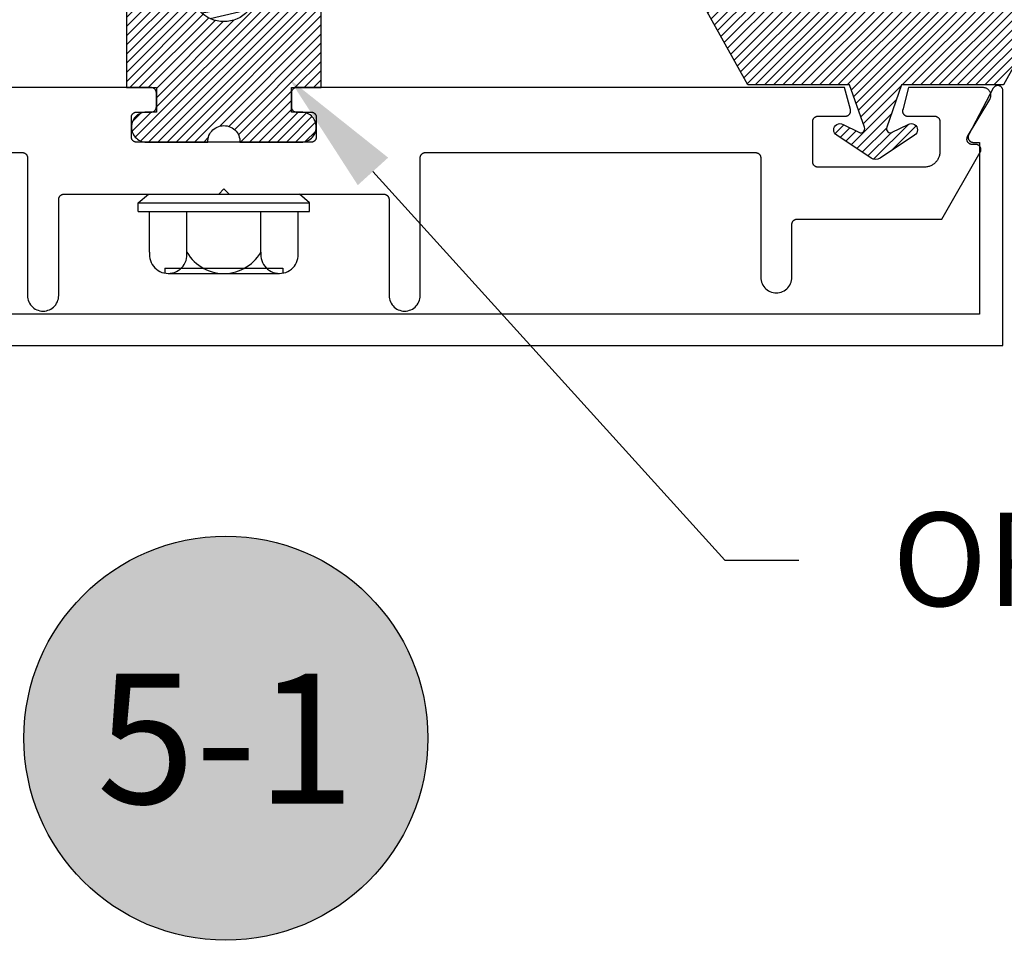
# Model space of a CAD drawing. Units: inches. Extents: x 0 to 70, y 0 to 86.
# Drawn here: x 22.4 to 24.3, y 46.1 to 47.9 of the extents above; entities that cross this region are included whole.
import ezdxf
from ezdxf import colors
from ezdxf.entities.mleader import LeaderData, LeaderLine
from ezdxf.enums import TextEntityAlignment as Align
from ezdxf.math import Vec2, Vec3

# ---------------------------------------------------------------- set-up
doc = ezdxf.new("R2010")
doc.units = ezdxf.units.IN
doc.header["$MEASUREMENT"] = 0
for name, color, linetype in [('Arcadia-Profile', 5, 'Continuous'), ('Arcadia-Shade', 8, 'Continuous'), ('Arcadia-Text', 3, 'Continuous')]:
    doc.layers.add(name, color=color, linetype=linetype)
doc.styles.get("Standard").update_dxf_attribs({"font": 'ARIALN.TTF'})
pattern_1 = [(45, (-30.979591, 80.587372), (-0.0088388348, 0.0088388348), [])]

# ---------------------------------------------------------------- blocks, each defined once
blk = doc.blocks.new('OPG1986IP')
at = {"layer": 'Arcadia-Shade', "lineweight": -3}
h = blk.add_hatch(dxfattribs=at)
h.set_pattern_fill('ANSI31', color=256, scale=0.1, style=0)
h.set_pattern_definition(pattern_1)
h.paths.add_polyline_path([(-0.4324, -0.014), (-0.4274, -0.0098), (-0.4219, -0.0063), (-0.4161, -0.0033), (-0.4101, -0.0009), (-0.4039, 0.0008), (-0.4039, 0.0008), (-0.3974, 0.0019), (-0.3909, 0.0023), (-0.3909, 0.1273), (-0.5799, 0.1273), (-0.5799, 0.0698), (-0.6269, 0.0698), (-0.6269, 0.0888), (-0.627, 0.0918), (-0.6275, 0.0948), (-0.6283, 0.0977), (-0.6294, 0.1006), (-0.6308, 0.1033), (-0.6324, 0.1058), (-0.6343, 0.1082), (-0.6365, 0.1103), (-0.6388, 0.1122), (-0.6414, 0.1139), (-0.6441, 0.1153), (-0.6469, 0.1163), (-0.6498, 0.1171), (-0.6528, 0.1176), (-0.6559, 0.1178), (-0.6589, 0.1176), (-0.6619, 0.1171), (-0.6648, 0.1163), (-0.6677, 0.1153), (-0.6704, 0.1139), (-0.6729, 0.1122), (-0.6753, 0.1103), (-0.6774, 0.1082), (-0.6793, 0.1058), (-0.681, 0.1033), (-0.6824, 0.1006), (-0.6835, 0.0977), (-0.6842, 0.0948), (-0.6847, 0.0918), (-0.6849, 0.0888), (-0.6849, -0.0292), (-0.6816, -0.0293), (-0.6783, -0.0297), (-0.6751, -0.0305), (-0.6719, -0.0316), (-0.669, -0.033), (-0.6661, -0.0348), (-0.6635, -0.0368), (-0.6612, -0.0391), (-0.659, -0.0417), (-0.6572, -0.0444), (-0.6557, -0.0474), (-0.6545, -0.0505), (-0.6536, -0.0537), (-0.6531, -0.0569), (-0.6529, -0.0602), (-0.6531, -0.0635), (-0.6536, -0.0668), (-0.6545, -0.07), (-0.6557, -0.0731), (-0.6572, -0.076), (-0.659, -0.0788), (-0.6612, -0.0813), (-0.6635, -0.0836), (-0.6661, -0.0857), (-0.669, -0.0874), (-0.6719, -0.0889), (-0.6751, -0.09), (-0.6783, -0.0907), (-0.6816, -0.0912), (-0.6849, -0.0912), (-0.6849, -0.2092), (-0.6847, -0.2123), (-0.6842, -0.2153), (-0.6835, -0.2182), (-0.6824, -0.221), (-0.681, -0.2237), (-0.6793, -0.2263), (-0.6774, -0.2286), (-0.6753, -0.2308), (-0.6729, -0.2327), (-0.6704, -0.2343), (-0.6677, -0.2357), (-0.6648, -0.2368), (-0.6619, -0.2376), (-0.6589, -0.2381), (-0.6559, -0.2382), (-0.6528, -0.2381), (-0.6498, -0.2376), (-0.6469, -0.2368), (-0.6441, -0.2357), (-0.6414, -0.2343), (-0.6388, -0.2327), (-0.6365, -0.2308), (-0.6343, -0.2286), (-0.6324, -0.2263), (-0.6308, -0.2237), (-0.6294, -0.221), (-0.6283, -0.2182), (-0.6275, -0.2153), (-0.627, -0.2123), (-0.6269, -0.2092), (-0.6269, -0.1902), (-0.5799, -0.1902), (-0.5799, -0.2469), (-0.579, -0.2477), (-0.3909, -0.2477), (-0.3909, -0.123), (-0.3912, -0.1227), (-0.3974, -0.1223), (-0.4038, -0.1213), (-0.4101, -0.1195), (-0.4161, -0.1172), (-0.4219, -0.1142), (-0.4284, -0.1099), (-0.4283, -0.1098), (-0.4324, -0.1065), (-0.437, -0.1019), (-0.4411, -0.0968), (-0.4446, -0.0913), (-0.4472, -0.0862), (-0.4472, -0.0863), (-0.4498, -0.0794), (-0.4515, -0.0732), (-0.4525, -0.0667), (-0.4529, -0.0602), (-0.4525, -0.0537), (-0.4515, -0.0473), (-0.4498, -0.041), (-0.4475, -0.0349), (-0.4446, -0.0291), (-0.4411, -0.0237), (-0.437, -0.0186)])
h = blk.add_hatch(dxfattribs=at)
h.set_pattern_fill('ANSI31', color=256, scale=0.1, style=0)
h.set_pattern_definition(pattern_1)
h.paths.add_polyline_path([(-0.4324, -0.014), (-0.4274, -0.0098), (-0.4219, -0.0063), (-0.4161, -0.0033), (-0.4101, -0.0009), (-0.4039, 0.0008), (-0.4039, 0.0008), (-0.3974, 0.0019), (-0.3909, 0.0023), (-0.3909, 0.1273), (-0.5799, 0.1273), (-0.5799, 0.0698), (-0.6269, 0.0698), (-0.6269, 0.0888), (-0.627, 0.0918), (-0.6275, 0.0948), (-0.6283, 0.0977), (-0.6294, 0.1006), (-0.6308, 0.1033), (-0.6324, 0.1058), (-0.6343, 0.1082), (-0.6365, 0.1103), (-0.6388, 0.1122), (-0.6414, 0.1139), (-0.6441, 0.1153), (-0.6469, 0.1163), (-0.6498, 0.1171), (-0.6528, 0.1176), (-0.6559, 0.1178), (-0.6589, 0.1176), (-0.6619, 0.1171), (-0.6648, 0.1163), (-0.6677, 0.1153), (-0.6704, 0.1139), (-0.6729, 0.1122), (-0.6753, 0.1103), (-0.6774, 0.1082), (-0.6793, 0.1058), (-0.681, 0.1033), (-0.6824, 0.1006), (-0.6835, 0.0977), (-0.6842, 0.0948), (-0.6847, 0.0918), (-0.6849, 0.0888), (-0.6849, -0.0292), (-0.6816, -0.0293), (-0.6783, -0.0297), (-0.6751, -0.0305), (-0.6719, -0.0316), (-0.669, -0.033), (-0.6661, -0.0348), (-0.6635, -0.0368), (-0.6612, -0.0391), (-0.659, -0.0417), (-0.6572, -0.0444), (-0.6557, -0.0474), (-0.6545, -0.0505), (-0.6536, -0.0537), (-0.6531, -0.0569), (-0.6529, -0.0602), (-0.6531, -0.0635), (-0.6536, -0.0668), (-0.6545, -0.07), (-0.6557, -0.0731), (-0.6572, -0.076), (-0.659, -0.0788), (-0.6612, -0.0813), (-0.6635, -0.0836), (-0.6661, -0.0857), (-0.669, -0.0874), (-0.6719, -0.0889), (-0.6751, -0.09), (-0.6783, -0.0907), (-0.6816, -0.0912), (-0.6849, -0.0912), (-0.6849, -0.2092), (-0.6847, -0.2123), (-0.6842, -0.2153), (-0.6835, -0.2182), (-0.6824, -0.221), (-0.681, -0.2237), (-0.6793, -0.2263), (-0.6774, -0.2286), (-0.6753, -0.2308), (-0.6729, -0.2327), (-0.6704, -0.2343), (-0.6677, -0.2357), (-0.6648, -0.2368), (-0.6619, -0.2376), (-0.6589, -0.2381), (-0.6559, -0.2382), (-0.6528, -0.2381), (-0.6498, -0.2376), (-0.6469, -0.2368), (-0.6441, -0.2357), (-0.6414, -0.2343), (-0.6388, -0.2327), (-0.6365, -0.2308), (-0.6343, -0.2286), (-0.6324, -0.2263), (-0.6308, -0.2237), (-0.6294, -0.221), (-0.6283, -0.2182), (-0.6275, -0.2153), (-0.627, -0.2123), (-0.6269, -0.2092), (-0.6269, -0.1902), (-0.5799, -0.1902), (-0.5799, -0.2469), (-0.579, -0.2477), (-0.3909, -0.2477), (-0.3909, -0.123), (-0.3912, -0.1227), (-0.3974, -0.1223), (-0.4038, -0.1213), (-0.4101, -0.1195), (-0.4161, -0.1172), (-0.4219, -0.1142), (-0.4284, -0.1099), (-0.4283, -0.1098), (-0.4324, -0.1065), (-0.437, -0.1019), (-0.4411, -0.0968), (-0.4446, -0.0913), (-0.4472, -0.0862), (-0.4472, -0.0863), (-0.4498, -0.0794), (-0.4515, -0.0732), (-0.4525, -0.0667), (-0.4529, -0.0602), (-0.4525, -0.0537), (-0.4515, -0.0473), (-0.4498, -0.041), (-0.4475, -0.0349), (-0.4446, -0.0291), (-0.4411, -0.0237), (-0.437, -0.0186)])
at = {"layer": 'Arcadia-Profile'}
blk.add_lwpolyline([(-0.6269, -0.1902), (-0.6269, -0.2092), (-0.627, -0.2123), (-0.6275, -0.2153), (-0.6283, -0.2182), (-0.6294, -0.221), (-0.6308, -0.2237), (-0.6324, -0.2263), (-0.6343, -0.2286), (-0.6365, -0.2308), (-0.6388, -0.2327), (-0.6414, -0.2343), (-0.6441, -0.2357), (-0.6469, -0.2368), (-0.6498, -0.2376), (-0.6528, -0.2381), (-0.6559, -0.2382), (-0.6589, -0.2381), (-0.6619, -0.2376), (-0.6648, -0.2368), (-0.6677, -0.2357), (-0.6704, -0.2343), (-0.6729, -0.2327), (-0.6753, -0.2308), (-0.6774, -0.2286), (-0.6793, -0.2263), (-0.681, -0.2237), (-0.6824, -0.221), (-0.6835, -0.2182), (-0.6842, -0.2153), (-0.6847, -0.2123), (-0.6849, -0.2092), (-0.6849, -0.0912), (-0.6816, -0.0912), (-0.6783, -0.0907), (-0.6751, -0.09), (-0.6719, -0.0889), (-0.669, -0.0874), (-0.6661, -0.0857), (-0.6635, -0.0836), (-0.6612, -0.0813), (-0.659, -0.0788), (-0.6572, -0.076), (-0.6557, -0.0731), (-0.6545, -0.07), (-0.6536, -0.0668), (-0.6531, -0.0635), (-0.6529, -0.0602), (-0.6531, -0.0569), (-0.6536, -0.0537), (-0.6545, -0.0505), (-0.6557, -0.0474), (-0.6572, -0.0444), (-0.659, -0.0417), (-0.6612, -0.0391), (-0.6635, -0.0368), (-0.6661, -0.0348), (-0.669, -0.033), (-0.6719, -0.0316), (-0.6751, -0.0305), (-0.6783, -0.0297), (-0.6816, -0.0293), (-0.6849, -0.0292), (-0.6849, 0.0888), (-0.6847, 0.0918), (-0.6842, 0.0948), (-0.6835, 0.0977), (-0.6824, 0.1006), (-0.681, 0.1033), (-0.6793, 0.1058), (-0.6774, 0.1082), (-0.6753, 0.1103), (-0.6729, 0.1122), (-0.6704, 0.1139), (-0.6677, 0.1153), (-0.6648, 0.1163), (-0.6619, 0.1171), (-0.6589, 0.1176), (-0.6559, 0.1178), (-0.6528, 0.1176), (-0.6498, 0.1171), (-0.6469, 0.1163), (-0.6441, 0.1153), (-0.6414, 0.1139), (-0.6388, 0.1122), (-0.6365, 0.1103), (-0.6343, 0.1082), (-0.6324, 0.1058), (-0.6308, 0.1033), (-0.6294, 0.1006), (-0.6283, 0.0977), (-0.6275, 0.0948), (-0.627, 0.0918), (-0.6269, 0.0888), (-0.6269, 0.0698), (-0.5799, 0.0698), (-0.5799, 0.1273), (-0.3909, 0.1273), (-0.3909, 0.0023), (-0.3974, 0.0019), (-0.4038, 0.0008), (-0.4101, -0.0009), (-0.4161, -0.0033), (-0.4219, -0.0063), (-0.4274, -0.0098), (-0.4324, -0.014), (-0.437, -0.0186), (-0.4411, -0.0237), (-0.4446, -0.0291), (-0.4475, -0.0349), (-0.4498, -0.041), (-0.4515, -0.0473), (-0.4525, -0.0537), (-0.4529, -0.0602), (-0.4525, -0.0667), (-0.4515, -0.0732), (-0.4498, -0.0794), (-0.4475, -0.0855), (-0.4446, -0.0913), (-0.4411, -0.0968), (-0.437, -0.1019), (-0.4324, -0.1065), (-0.4274, -0.1106), (-0.4219, -0.1142), (-0.4161, -0.1172), (-0.4101, -0.1195), (-0.4038, -0.1213), (-0.3974, -0.1223), (-0.3909, -0.1227), (-0.3909, -0.2477), (-0.5799, -0.2477), (-0.5799, -0.1902)], close=True, dxfattribs=at)
blk.add_lwpolyline([(-0.6269, -0.1902), (-0.6269, -0.2092), (-0.627, -0.2123), (-0.6275, -0.2153), (-0.6283, -0.2182), (-0.6294, -0.221), (-0.6308, -0.2237), (-0.6324, -0.2263), (-0.6343, -0.2286), (-0.6365, -0.2308), (-0.6388, -0.2327), (-0.6414, -0.2343), (-0.6441, -0.2357), (-0.6469, -0.2368), (-0.6498, -0.2376), (-0.6528, -0.2381), (-0.6559, -0.2382), (-0.6589, -0.2381), (-0.6619, -0.2376), (-0.6648, -0.2368), (-0.6677, -0.2357), (-0.6704, -0.2343), (-0.6729, -0.2327), (-0.6753, -0.2308), (-0.6774, -0.2286), (-0.6793, -0.2263), (-0.681, -0.2237), (-0.6824, -0.221), (-0.6835, -0.2182), (-0.6842, -0.2153), (-0.6847, -0.2123), (-0.6849, -0.2092), (-0.6849, -0.0912), (-0.6816, -0.0912), (-0.6783, -0.0907), (-0.6751, -0.09), (-0.6719, -0.0889), (-0.669, -0.0874), (-0.6661, -0.0857), (-0.6635, -0.0836), (-0.6612, -0.0813), (-0.659, -0.0788), (-0.6572, -0.076), (-0.6557, -0.0731), (-0.6545, -0.07), (-0.6536, -0.0668), (-0.6531, -0.0635), (-0.6529, -0.0602), (-0.6531, -0.0569), (-0.6536, -0.0537), (-0.6545, -0.0505), (-0.6557, -0.0474), (-0.6572, -0.0444), (-0.659, -0.0417), (-0.6612, -0.0391), (-0.6635, -0.0368), (-0.6661, -0.0348), (-0.669, -0.033), (-0.6719, -0.0316), (-0.6751, -0.0305), (-0.6783, -0.0297), (-0.6816, -0.0293), (-0.6849, -0.0292), (-0.6849, 0.0888), (-0.6847, 0.0918), (-0.6842, 0.0948), (-0.6835, 0.0977), (-0.6824, 0.1006), (-0.681, 0.1033), (-0.6793, 0.1058), (-0.6774, 0.1082), (-0.6753, 0.1103), (-0.6729, 0.1122), (-0.6704, 0.1139), (-0.6677, 0.1153), (-0.6648, 0.1163), (-0.6619, 0.1171), (-0.6589, 0.1176), (-0.6559, 0.1178), (-0.6528, 0.1176), (-0.6498, 0.1171), (-0.6469, 0.1163), (-0.6441, 0.1153), (-0.6414, 0.1139), (-0.6388, 0.1122), (-0.6365, 0.1103), (-0.6343, 0.1082), (-0.6324, 0.1058), (-0.6308, 0.1033), (-0.6294, 0.1006), (-0.6283, 0.0977), (-0.6275, 0.0948), (-0.627, 0.0918), (-0.6269, 0.0888), (-0.6269, 0.0698), (-0.5799, 0.0698), (-0.5799, 0.1273), (-0.3909, 0.1273), (-0.3909, 0.0023), (-0.3974, 0.0019), (-0.4038, 0.0008), (-0.4101, -0.0009), (-0.4161, -0.0033), (-0.4219, -0.0063), (-0.4274, -0.0098), (-0.4324, -0.014), (-0.437, -0.0186), (-0.4411, -0.0237), (-0.4446, -0.0291), (-0.4475, -0.0349), (-0.4498, -0.041), (-0.4515, -0.0473), (-0.4525, -0.0537), (-0.4529, -0.0602), (-0.4525, -0.0667), (-0.4515, -0.0732), (-0.4498, -0.0794), (-0.4475, -0.0855), (-0.4446, -0.0913), (-0.4411, -0.0968), (-0.437, -0.1019), (-0.4324, -0.1065), (-0.4274, -0.1106), (-0.4219, -0.1142), (-0.4161, -0.1172), (-0.4101, -0.1195), (-0.4038, -0.1213), (-0.3974, -0.1223), (-0.3909, -0.1227), (-0.3909, -0.2477), (-0.5799, -0.2477), (-0.5799, -0.1902)], close=True, dxfattribs=at)
at = {"layer": 'Arcadia-Profile', "extrusion": (0, -1.22461e-16, -1)}
for points in [[(0.818, -0.2252), (0.818, 0.1048)], [(0.818, 0.1048), (0.8015, 0.1048)], [(0.818, -0.2252), (0.818, 0.1048)], [(0.818, 0.1048), (0.8015, 0.1048)], [(0.8015, -0.2252), (0.8015, 0.1048)], [(0.8015, 0.1048), (0.785, 0.0851)], [(0.8015, -0.2252), (0.8015, 0.1048)], [(0.8015, 0.1048), (0.785, 0.0851)], [(0.8964, 0.0112), (0.9005, 0.0109), (0.9046, 0.011), (0.9086, 0.0116), (0.9126, 0.0127), (0.9164, 0.0142), (0.9201, 0.0161), (0.9235, 0.0184), (0.9266, 0.0211), (0.9293, 0.0241), (0.9317, 0.0275), (0.9338, 0.0311), (0.9354, 0.0348), (0.9365, 0.0388), (0.9372, 0.0428), (0.9375, 0.0469), (0.9372, 0.051), (0.9365, 0.0551), (0.9354, 0.059), (0.9338, 0.0628), (0.9317, 0.0664), (0.9293, 0.0697), (0.9266, 0.0728), (0.9235, 0.0755), (0.9201, 0.0778), (0.9164, 0.0797), (0.9126, 0.0812), (0.9086, 0.0823), (0.9046, 0.0829), (0.9005, 0.083), (0.8964, 0.0827)], [(0.8964, 0.0112), (0.9005, 0.0109), (0.9046, 0.011), (0.9086, 0.0116), (0.9126, 0.0127), (0.9164, 0.0142), (0.9201, 0.0161), (0.9235, 0.0184), (0.9266, 0.0211), (0.9293, 0.0241), (0.9317, 0.0275), (0.9338, 0.0311), (0.9354, 0.0348), (0.9365, 0.0388), (0.9372, 0.0428), (0.9375, 0.0469), (0.9372, 0.051), (0.9365, 0.0551), (0.9354, 0.059), (0.9338, 0.0628), (0.9317, 0.0664), (0.9293, 0.0697), (0.9266, 0.0728), (0.9235, 0.0755), (0.9201, 0.0778), (0.9164, 0.0797), (0.9126, 0.0812), (0.9086, 0.0823), (0.9046, 0.0829), (0.9005, 0.083), (0.8964, 0.0827)], [(0.8964, 0.0827), (0.818, 0.0827)], [(0.8964, 0.0827), (0.818, 0.0827)], [(0.785, -0.2056), (0.785, 0.0851)], [(0.785, -0.2056), (0.785, 0.0851)], [(0.9276, 0.0536), (0.9375, 0.0536)], [(0.9276, 0.0536), (0.9375, 0.0536)], [(0.9375, -0.1674), (0.9375, 0.0469)], [(0.9375, -0.1674), (0.9375, 0.0469)], [(0.9276, -0.1741), (0.9276, 0.0536)], [(0.9276, -0.1741), (0.9276, 0.0536)], [(0.361, 0.0209), (0.3883, -0.1414)], [(0.361, 0.0209), (0.3883, -0.1414)], [(0.361, 0.0209), (0.3731, 0)], [(0.361, 0.0209), (0.3731, 0)], [(0.361, 0.0209), (0.3489, 0)], [(0.361, 0.0209), (0.3489, 0)], [(0.3065, 0.0209), (0.3337, -0.1414)], [(0.3065, 0.0209), (0.3337, -0.1414)], [(0.3065, 0.0209), (0.3186, 0)], [(0.3065, 0.0209), (0.3186, 0)], [(0.3065, 0.0209), (0.2944, 0)], [(0.3065, 0.0209), (0.2944, 0)], [(0.2519, 0.0209), (0.2792, -0.1414)], [(0.2519, 0.0209), (0.2792, -0.1414)], [(0.2519, 0.0209), (0.264, 0)], [(0.2519, 0.0209), (0.264, 0)], [(0.2519, 0.0209), (0.2398, 0)], [(0.2519, 0.0209), (0.2398, 0)], [(0.1973, 0.0209), (0.2246, -0.1414)], [(0.1973, 0.0209), (0.2246, -0.1414)], [(0.1973, 0.0209), (0.2094, 0)], [(0.1973, 0.0209), (0.2094, 0)], [(0.1973, 0.0209), (0.1853, 0)], [(0.1973, 0.0209), (0.1853, 0)], [(0.1428, 0.0209), (0.1701, -0.1414)], [(0.1428, 0.0209), (0.1701, -0.1414)], [(0.1428, 0.0209), (0.1549, 0)], [(0.1428, 0.0209), (0.1549, 0)], [(0.1428, 0.0209), (0.1307, 0)], [(0.1428, 0.0209), (0.1307, 0)], [(0.0882, 0.0209), (0.1155, -0.1414)], [(0.0882, 0.0209), (0.1155, -0.1414)], [(0.0882, 0.0209), (0.1003, 0)], [(0.0882, 0.0209), (0.1003, 0)], [(0.0882, 0.0209), (0.0761, 0)], [(0.0882, 0.0209), (0.0761, 0)], [(0.8964, -0.1317), (0.9012, -0.1286), (0.9059, -0.1252), (0.9103, -0.1215), (0.9144, -0.1175), (0.9182, -0.1132), (0.9218, -0.1087), (0.925, -0.1039), (0.9278, -0.0989), (0.9304, -0.0937), (0.9325, -0.0884), (0.9343, -0.0829), (0.9357, -0.0774), (0.9367, -0.0717), (0.9373, -0.066), (0.9375, -0.0602), (0.9373, -0.0545), (0.9367, -0.0488), (0.9357, -0.0431), (0.9343, -0.0375), (0.9325, -0.032), (0.9304, -0.0267), (0.9278, -0.0215), (0.925, -0.0166), (0.9218, -0.0118), (0.9182, -0.0072), (0.9144, -0.003), (0.9103, 0.001), (0.9059, 0.0048), (0.9012, 0.0082), (0.8964, 0.0112)], [(0.8964, -0.1317), (0.9012, -0.1286), (0.9059, -0.1252), (0.9103, -0.1215), (0.9144, -0.1175), (0.9182, -0.1132), (0.9218, -0.1087), (0.925, -0.1039), (0.9278, -0.0989), (0.9304, -0.0937), (0.9325, -0.0884), (0.9343, -0.0829), (0.9357, -0.0774), (0.9367, -0.0717), (0.9373, -0.066), (0.9375, -0.0602), (0.9373, -0.0545), (0.9367, -0.0488), (0.9357, -0.0431), (0.9343, -0.0375), (0.9325, -0.032), (0.9304, -0.0267), (0.9278, -0.0215), (0.925, -0.0166), (0.9218, -0.0118), (0.9182, -0.0072), (0.9144, -0.003), (0.9103, 0.001), (0.9059, 0.0048), (0.9012, 0.0082), (0.8964, 0.0112)], [(0.8964, 0.0112), (0.818, 0.0112)], [(0.8964, 0.0112), (0.818, 0.0112)], [(0.4035, 0), (0.4284, -0.1099)], [(0.4035, 0), (0.4284, -0.1099)], [(0.4039, 0.0008), (0.4035, 0)], [(0.4039, 0.0008), (0.4035, 0)], [(0.4035, 0), (0.3731, 0)], [(0.4035, 0), (0.3731, 0)], [(0.3731, 0), (0.4004, -0.1205)], [(0.3731, 0), (0.4004, -0.1205)], [(0.3489, 0), (0.3762, -0.1205)], [(0.3489, 0), (0.3762, -0.1205)], [(0.3489, 0), (0.3186, 0)], [(0.3489, 0), (0.3186, 0)], [(0.3186, 0), (0.3458, -0.1205)], [(0.3186, 0), (0.3458, -0.1205)], [(0.2944, 0), (0.3216, -0.1205)], [(0.2944, 0), (0.3216, -0.1205)], [(0.2944, 0), (0.264, 0)], [(0.2944, 0), (0.264, 0)], [(0.264, 0), (0.2913, -0.1205)], [(0.264, 0), (0.2913, -0.1205)], [(0.2398, 0), (0.2671, -0.1205)], [(0.2398, 0), (0.2671, -0.1205)], [(0.2398, 0), (0.2094, 0)], [(0.2398, 0), (0.2094, 0)], [(0.2094, 0), (0.2367, -0.1205)], [(0.2094, 0), (0.2367, -0.1205)], [(0.1853, 0), (0.2125, -0.1205)], [(0.1853, 0), (0.2125, -0.1205)], [(0.1853, 0), (0.1549, 0)], [(0.1853, 0), (0.1549, 0)], [(0.1549, 0), (0.1822, -0.1205)], [(0.1549, 0), (0.1822, -0.1205)], [(0.1307, 0), (0.158, -0.1205)], [(0.1307, 0), (0.158, -0.1205)], [(0.1307, 0), (0.1003, 0)], [(0.1307, 0), (0.1003, 0)], [(0.1003, 0), (0.1276, -0.1205)], [(0.1003, 0), (0.1276, -0.1205)], [(0.0761, 0), (0.1034, -0.1205)], [(0.0761, 0), (0.1034, -0.1205)], [(0.0761, 0), (0.0458, 0)], [(0.0761, 0), (0.0458, 0)], [(0.0676, -0.1298), (0.0385, 0.0127)], [(0.0676, -0.1298), (0.0385, 0.0127)], [(0.0531, -0.1278), (0.0281, 0.0112)], [(0.0531, -0.1278), (0.0281, 0.0112)], [(0.0216, 0), (0.0484, -0.1183)], [(0.0216, 0), (0.0484, -0.1183)], [(0.0385, 0.0127), (0.0458, 0)], [(0.0385, 0.0127), (0.0458, 0)], [(0.0385, 0.0127), (0.0281, 0.0112)], [(0.0385, 0.0127), (0.0281, 0.0112)], [(0.0281, 0.0112), (0.0216, 0)], [(0.0281, 0.0112), (0.0216, 0)], [(0.0216, 0), (0, 0)], [(0.0216, 0), (0, 0)], [(0, -0.1297), (0, 0)], [(0, -0.1297), (0, 0)], [(0.4304, -0.0123), (0.4472, -0.0863)], [(0.4304, -0.0123), (0.4472, -0.0863)], [(0.42, -0.0052), (0.4363, -0.1026)], [(0.42, -0.0052), (0.4363, -0.1026)], [(0.0458, 0), (0.0722, -0.1168)], [(0.0458, 0), (0.0722, -0.1168)], [(0.8964, -0.2031), (0.9005, -0.2035), (0.9046, -0.2033), (0.9086, -0.2027), (0.9126, -0.2017), (0.9164, -0.2002), (0.9201, -0.1983), (0.9235, -0.1959), (0.9266, -0.1932), (0.9293, -0.1902), (0.9317, -0.1869), (0.9338, -0.1833), (0.9354, -0.1795), (0.9365, -0.1756), (0.9372, -0.1715), (0.9375, -0.1674), (0.9372, -0.1633), (0.9365, -0.1592), (0.9354, -0.1553), (0.9338, -0.1515), (0.9317, -0.1479), (0.9293, -0.1446), (0.9266, -0.1416), (0.9235, -0.1389), (0.9201, -0.1365), (0.9164, -0.1346), (0.9126, -0.1331), (0.9086, -0.1321), (0.9046, -0.1315), (0.9005, -0.1313), (0.8964, -0.1317)], [(0.8964, -0.2031), (0.9005, -0.2035), (0.9046, -0.2033), (0.9086, -0.2027), (0.9126, -0.2017), (0.9164, -0.2002), (0.9201, -0.1983), (0.9235, -0.1959), (0.9266, -0.1932), (0.9293, -0.1902), (0.9317, -0.1869), (0.9338, -0.1833), (0.9354, -0.1795), (0.9365, -0.1756), (0.9372, -0.1715), (0.9375, -0.1674), (0.9372, -0.1633), (0.9365, -0.1592), (0.9354, -0.1553), (0.9338, -0.1515), (0.9317, -0.1479), (0.9293, -0.1446), (0.9266, -0.1416), (0.9235, -0.1389), (0.9201, -0.1365), (0.9164, -0.1346), (0.9126, -0.1331), (0.9086, -0.1321), (0.9046, -0.1315), (0.9005, -0.1313), (0.8964, -0.1317)], [(0.8964, -0.1317), (0.818, -0.1317)], [(0.8964, -0.1317), (0.818, -0.1317)], [(0.4071, -0.1205), (0.4004, -0.1205)], [(0.4071, -0.1205), (0.4004, -0.1205)], [(0.3911, -0.1227), (0.3909, -0.123)], [(0.3911, -0.1227), (0.3909, -0.123)], [(0.3883, -0.1414), (0.3762, -0.1205)], [(0.3883, -0.1414), (0.3762, -0.1205)], [(0.3762, -0.1205), (0.3458, -0.1205)], [(0.3762, -0.1205), (0.3458, -0.1205)], [(0.3337, -0.1414), (0.3458, -0.1205)], [(0.3337, -0.1414), (0.3458, -0.1205)], [(0.3337, -0.1414), (0.3216, -0.1205)], [(0.3337, -0.1414), (0.3216, -0.1205)], [(0.3216, -0.1205), (0.2913, -0.1205)], [(0.3216, -0.1205), (0.2913, -0.1205)], [(0.2792, -0.1414), (0.2913, -0.1205)], [(0.2792, -0.1414), (0.2913, -0.1205)], [(0.2792, -0.1414), (0.2671, -0.1205)], [(0.2792, -0.1414), (0.2671, -0.1205)], [(0.2671, -0.1205), (0.2367, -0.1205)], [(0.2671, -0.1205), (0.2367, -0.1205)], [(0.2521, -0.1266), (0.2519, -0.1266)], [(0.2521, -0.1266), (0.2519, -0.1266)], [(0.2246, -0.1414), (0.2367, -0.1205)], [(0.2246, -0.1414), (0.2367, -0.1205)], [(0.2246, -0.1414), (0.2125, -0.1205)], [(0.2246, -0.1414), (0.2125, -0.1205)], [(0.2125, -0.1205), (0.1822, -0.1205)], [(0.2125, -0.1205), (0.1822, -0.1205)], [(0.1701, -0.1414), (0.1822, -0.1205)], [(0.1701, -0.1414), (0.1822, -0.1205)], [(0.1701, -0.1414), (0.158, -0.1205)], [(0.1701, -0.1414), (0.158, -0.1205)], [(0.158, -0.1205), (0.1276, -0.1205)], [(0.158, -0.1205), (0.1276, -0.1205)], [(0.1155, -0.1414), (0.1276, -0.1205)], [(0.1155, -0.1414), (0.1276, -0.1205)], [(0.1155, -0.1414), (0.1034, -0.1205)], [(0.1155, -0.1414), (0.1034, -0.1205)], [(0.1034, -0.1205), (0.0731, -0.1205)], [(0.1034, -0.1205), (0.0731, -0.1205)], [(0.0676, -0.1298), (0.0731, -0.1205)], [(0.0676, -0.1298), (0.0731, -0.1205)], [(0.0676, -0.1298), (0.0729, -0.1207)], [(0.0676, -0.1298), (0.0729, -0.1207)], [(0.0676, -0.1298), (0.0531, -0.1278)], [(0.0676, -0.1298), (0.0531, -0.1278)], [(0.0531, -0.1278), (0.049, -0.1206)], [(0.0531, -0.1278), (0.049, -0.1206)], [(0.049, -0.1206), (0, -0.1297)], [(0.049, -0.1206), (0, -0.1297)], [(0.3883, -0.1414), (0.3909, -0.1369)], [(0.3883, -0.1414), (0.3909, -0.1369)], [(0.9276, -0.1741), (0.9375, -0.1741)], [(0.9276, -0.1741), (0.9375, -0.1741)], [(0.8964, -0.2031), (0.818, -0.2031)], [(0.8964, -0.2031), (0.818, -0.2031)], [(0.8015, -0.2252), (0.785, -0.2056)], [(0.8015, -0.2252), (0.785, -0.2056)], [(0.818, -0.2252), (0.8015, -0.2252)], [(0.818, -0.2252), (0.8015, -0.2252)]]:
    blk.add_lwpolyline(points, dxfattribs=at)
at = {"layer": 'Arcadia-Profile'}
blk.add_lwpolyline([(-0.5799, -0.2469), (-0.579, -0.2477)], dxfattribs=at)
blk.add_lwpolyline([(-0.5799, -0.2469), (-0.579, -0.2477)], dxfattribs=at)
blk = doc.blocks.new('OPG1985')
at = {"layer": 'Arcadia-Shade'}
h = blk.add_hatch(dxfattribs=at)
h.set_pattern_fill('ANSI31', color=256, scale=0.1, style=0)
edge = h.paths.add_edge_path()
edge.add_line((0.2776, 0.282), (0.2625, 0.2514))
edge.add_arc((0.2728, 0.2454), 0.012, 149.9342, 329.9342)
edge.add_line((0.2832, 0.2394), (0.3274, 0.3054))
edge.add_arc((0.3144, 0.3141), 0.0156, 326.1593, 393.8407)
edge.add_line((0.3274, 0.3228), (0.2832, 0.3888))
edge.add_arc((0.2728, 0.3828), 0.012, 30.066, 210.066)
edge.add_line((0.2625, 0.3768), (0.2776, 0.3462))
edge.add_arc((0.2706, 0.3427), 0.00781, -109.3531, 26.2913, ccw=False)
edge.add_line((0.268, 0.3354), (0.1862, 0.3641))
edge.add_line((0.1862, 0.3641), (0.1862, 0.5601))
edge.add_line((0.1862, 0.5601), (0.0237, 0.6506))
edge.add_arc((0.0152, 0.6355), 0.0174, 60.8849, 225.4024)
edge.add_line((0.003, 0.6231), (0.003, 0.0051))
edge.add_arc((0.0152, -0.0073), 0.0174, 134.5976, 299.1151)
edge.add_line((0.0237, -0.0225), (0.1862, 0.0681))
edge.add_line((0.1862, 0.0681), (0.1862, 0.2641))
edge.add_line((0.1862, 0.2641), (0.268, 0.2928))
edge.add_arc((0.2706, 0.2854), 0.00781, -26.2913, 109.3532, ccw=False)
at = {"layer": 'Arcadia-Profile'}
blk.add_lwpolyline([(0.2776, 0.282), (0.2625, 0.2514, 1), (0.2832, 0.2394), (0.3274, 0.3054, 0.304211), (0.3274, 0.3228), (0.2832, 0.3888, 1), (0.2625, 0.3768), (0.2776, 0.3462, -0.672253), (0.268, 0.3354), (0.1862, 0.3641), (0.1862, 0.5601), (0.0237, 0.6506, 0.873259), (0.003, 0.6231), (0.003, 0.0051, 0.873259), (0.0237, -0.0225), (0.1862, 0.0681), (0.1862, 0.2641), (0.268, 0.2928, -0.672254)], format="xyb", close=True, dxfattribs=at)
blk = doc.blocks.new('Keynote')
at = {"layer": 'Arcadia-Shade', "lineweight": -3}
h = blk.add_hatch(color=256, dxfattribs=at)
h.dxf.hatch_style = 1
edge = h.paths.add_edge_path()
edge.add_arc((0, 0), 0.0972, 0, 360)
at = {"layer": 'Defpoints', "lineweight": -3}
blk.add_circle((0, 0), 0.0972, dxfattribs=at)
at = {"layer": 'Arcadia-Text'}
blk.add_attdef('KEYNOTE_BUBBLE', text='', height=0.0625, dxfattribs=at).set_placement((0, 0), align=Align.MIDDLE_CENTER)

msp = doc.modelspace()

# ---------------------------------------------------------------- linework, layer by layer
at = {"layer": 'Arcadia-Profile'}
for points in [[(21.33334, 47.2377), (24.33346, 47.2377), (24.33346, 47.72772), (24.33342, 47.72859), (24.3333, 47.72946), (24.33312, 47.73031), (24.33285, 47.73114), (24.33252, 47.73195), (24.33212, 47.73272), (24.33165, 47.73346), (24.33112, 47.73415), (24.33053, 47.73479), (24.32988, 47.73538), (24.32919, 47.73591), (24.32846, 47.73638), (24.32768, 47.73679), (24.32688, 47.73712), (24.32604, 47.73738), (24.32519, 47.73757), (24.32433, 47.73768), (24.32346, 47.73772), (24.32258, 47.73768), (24.32172, 47.73757), (24.32087, 47.73738), (24.32004, 47.73712), (24.31923, 47.73679), (24.31846, 47.73638), (24.31772, 47.73591), (24.31703, 47.73538), (24.31638, 47.73479), (24.3158, 47.73415), (24.31526, 47.73346), (24.3148, 47.73272), (24.26779, 47.64337), (24.26747, 47.64276), (24.26718, 47.64212), (24.26694, 47.64146), (24.26675, 47.64079), (24.26661, 47.64011), (24.26651, 47.63942), (24.26646, 47.63872), (24.26646, 47.63802), (24.26651, 47.63733), (24.26661, 47.63664), (24.26675, 47.63595), (24.26694, 47.63528), (24.26718, 47.63463), (24.26747, 47.63399), (24.26779, 47.63337), (24.26816, 47.63278), (24.26857, 47.63222), (24.26902, 47.63168), (24.26951, 47.63118), (24.27003, 47.63071), (24.27058, 47.63028), (24.27115, 47.62989), (24.27176, 47.62954), (24.27239, 47.62924), (24.27303, 47.62898), (24.2737, 47.62876), (24.27437, 47.62859), (24.27506, 47.62847), (24.27576, 47.6284), (24.27645, 47.62837), (24.28845, 47.62837), (24.28845, 47.2977), (21.37835, 47.2977)], [(21.80995, 47.6087), (22.44548, 47.6087), (22.44601, 47.60868), (22.44653, 47.60864), (22.44705, 47.60857), (22.44756, 47.60848), (22.44807, 47.60836), (22.44857, 47.60821), (22.44907, 47.60803), (22.44955, 47.60783), (22.45002, 47.60761), (22.45048, 47.60736), (22.45093, 47.60708), (22.45136, 47.60679), (22.45178, 47.60647), (22.45217, 47.60613), (22.45255, 47.60577), (22.45291, 47.60539), (22.45325, 47.60499), (22.45357, 47.60457), (22.45387, 47.60414), (22.45414, 47.6037), (22.45439, 47.60324), (22.45462, 47.60276), (22.45482, 47.60228), (22.45499, 47.60179), (22.45514, 47.60128), (22.45526, 47.60078), (22.45536, 47.60026), (22.45543, 47.59974), (22.45547, 47.59922), (22.45548, 47.5987), (22.45548, 47.33367), (22.45565, 47.33054), (22.45614, 47.32743), (22.45695, 47.3244), (22.45808, 47.32147), (22.4595, 47.31867), (22.46121, 47.31604), (22.46319, 47.3136), (22.46541, 47.31138), (22.46785, 47.3094), (22.47048, 47.30769), (22.47328, 47.30626), (22.47621, 47.30514), (22.47925, 47.30433), (22.48235, 47.30384), (22.48548, 47.30367), (22.48862, 47.30384), (22.49172, 47.30433), (22.49475, 47.30514), (22.49769, 47.30626), (22.50048, 47.30769), (22.50312, 47.3094), (22.50556, 47.31138), (22.50778, 47.3136), (22.50975, 47.31604), (22.51146, 47.31867), (22.51289, 47.32147), (22.51401, 47.3244), (22.51483, 47.32743), (22.51532, 47.33054), (22.51548, 47.33367), (22.51548, 47.5187), (22.5155, 47.51922), (22.51554, 47.51974), (22.51561, 47.52026), (22.5157, 47.52078), (22.51582, 47.52128), (22.51597, 47.52179), (22.51615, 47.52228), (22.51635, 47.52276), (22.51657, 47.52324), (22.51682, 47.5237), (22.5171, 47.52414), (22.51739, 47.52457), (22.51771, 47.52499), (22.51805, 47.52539), (22.51841, 47.52577), (22.51879, 47.52613), (22.51919, 47.52647), (22.51961, 47.52679), (22.52004, 47.52708), (22.52048, 47.52736), (22.52094, 47.52761), (22.52142, 47.52783), (22.5219, 47.52803), (22.52239, 47.52821), (22.52289, 47.52836), (22.5234, 47.52848), (22.52392, 47.52857), (22.52444, 47.52864), (22.52496, 47.52868), (22.52548, 47.5287), (22.82348, 47.5287), (22.83348, 47.5387), (22.84348, 47.5287), (23.14148, 47.5287), (23.14201, 47.52868), (23.14253, 47.52864), (23.14305, 47.52857), (23.14356, 47.52848), (23.14407, 47.52836), (23.14457, 47.52821), (23.14507, 47.52803), (23.14555, 47.52783), (23.14602, 47.52761), (23.14648, 47.52736), (23.14693, 47.52708), (23.14736, 47.52679), (23.14778, 47.52647), (23.14817, 47.52613), (23.14855, 47.52577), (23.14891, 47.52539), (23.14925, 47.52499), (23.14957, 47.52457), (23.14987, 47.52414), (23.15014, 47.5237), (23.15039, 47.52324), (23.15062, 47.52276), (23.15082, 47.52228), (23.15099, 47.52179), (23.15114, 47.52128), (23.15126, 47.52078), (23.15136, 47.52026), (23.15143, 47.51974), (23.15147, 47.51922), (23.15148, 47.5187), (23.15148, 47.33367), (23.15165, 47.33054), (23.15214, 47.32743), (23.15295, 47.3244), (23.15408, 47.32147), (23.1555, 47.31867), (23.15721, 47.31604), (23.15919, 47.3136), (23.16141, 47.31138), (23.16385, 47.3094), (23.16648, 47.30769), (23.16928, 47.30626), (23.17221, 47.30514), (23.17525, 47.30433), (23.17835, 47.30384), (23.18148, 47.30367), (23.18462, 47.30384), (23.18772, 47.30433), (23.19075, 47.30514), (23.19369, 47.30626), (23.19648, 47.30769), (23.19912, 47.3094), (23.20156, 47.31138), (23.20378, 47.3136), (23.20575, 47.31604), (23.20746, 47.31867), (23.20889, 47.32147), (23.21001, 47.3244), (23.21083, 47.32743), (23.21132, 47.33054), (23.21148, 47.33367), (23.21148, 47.5987), (23.2115, 47.59922), (23.21154, 47.59974), (23.21161, 47.60026), (23.2117, 47.60078), (23.21182, 47.60128), (23.21197, 47.60179), (23.21215, 47.60228), (23.21235, 47.60276), (23.21257, 47.60324), (23.21282, 47.6037), (23.2131, 47.60414), (23.21339, 47.60457), (23.21371, 47.60499), (23.21405, 47.60539), (23.21441, 47.60577), (23.21479, 47.60613), (23.21519, 47.60647), (23.21561, 47.60679), (23.21604, 47.60708), (23.21648, 47.60736), (23.21694, 47.60761), (23.21742, 47.60783), (23.2179, 47.60803), (23.21839, 47.60821), (23.21889, 47.60836), (23.2194, 47.60848), (23.21992, 47.60857), (23.22044, 47.60864), (23.22096, 47.60868), (23.22148, 47.6087), (23.85713, 47.6087), (23.85765, 47.60868), (23.85817, 47.60864), (23.85869, 47.60857), (23.85921, 47.60848), (23.85972, 47.60836), (23.86022, 47.60821), (23.86071, 47.60803), (23.8612, 47.60783), (23.86167, 47.60761), (23.86213, 47.60736), (23.86257, 47.60708), (23.86301, 47.60679), (23.86342, 47.60647), (23.86382, 47.60613), (23.8642, 47.60577), (23.86456, 47.60539), (23.8649, 47.60499), (23.86522, 47.60457), (23.86551, 47.60414), (23.86579, 47.6037), (23.86604, 47.60324), (23.86626, 47.60276), (23.86646, 47.60228), (23.86664, 47.60179), (23.86679, 47.60128), (23.86691, 47.60078), (23.867, 47.60026), (23.86707, 47.59974), (23.86711, 47.59922), (23.86713, 47.5987), (23.86713, 47.3687), (23.86729, 47.36556), (23.86778, 47.36246), (23.8686, 47.35943), (23.86972, 47.35649), (23.87115, 47.3537), (23.87286, 47.35106), (23.87483, 47.34862), (23.87705, 47.3464), (23.87949, 47.34443), (23.88213, 47.34272), (23.88493, 47.34129), (23.88786, 47.34016), (23.89089, 47.33935), (23.89399, 47.33886), (23.89713, 47.3387), (23.90026, 47.33886), (23.90337, 47.33935), (23.9064, 47.34016), (23.90933, 47.34129), (23.91213, 47.34272), (23.91476, 47.34443), (23.9172, 47.3464), (23.91942, 47.34862), (23.9214, 47.35106), (23.92311, 47.3537), (23.92453, 47.35649), (23.92566, 47.35943), (23.92647, 47.36246), (23.92696, 47.36556), (23.92713, 47.3687), (23.92713, 47.4707), (23.92714, 47.47122), (23.92718, 47.47174), (23.92725, 47.47226), (23.92735, 47.47278), (23.92747, 47.47328), (23.92762, 47.47379), (23.92779, 47.47428), (23.92799, 47.47476), (23.92822, 47.47524), (23.92847, 47.4757), (23.92874, 47.47614), (23.92904, 47.47657), (23.92936, 47.47699), (23.9297, 47.47739), (23.93006, 47.47777), (23.93044, 47.47813), (23.93083, 47.47847), (23.93125, 47.47879), (23.93168, 47.47908), (23.93213, 47.47936), (23.93259, 47.47961), (23.93306, 47.47983), (23.93354, 47.48003), (23.93404, 47.48021), (23.93454, 47.48036), (23.93505, 47.48048), (23.93556, 47.48057), (23.93608, 47.48064), (23.9366, 47.48068), (23.93713, 47.4807), (24.21551, 47.4807), (24.28979, 47.60935), (24.29012, 47.60997), (24.2904, 47.6106), (24.29064, 47.61126), (24.29083, 47.61193), (24.29098, 47.61261), (24.29107, 47.61331), (24.29112, 47.614), (24.29112, 47.6147), (24.29107, 47.6154), (24.29098, 47.61609), (24.29083, 47.61677), (24.29064, 47.61744), (24.2904, 47.6181), (24.29012, 47.61873), (24.28979, 47.61935), (24.28942, 47.61994), (24.28901, 47.62051), (24.28856, 47.62104), (24.28807, 47.62154), (24.28756, 47.62201), (24.28701, 47.62244), (24.28643, 47.62283), (24.28582, 47.62318), (24.2852, 47.62349), (24.28455, 47.62375), (24.28388, 47.62396), (24.28321, 47.62413), (24.28252, 47.62425), (24.28183, 47.62433), (24.28113, 47.62435), (24.27413, 47.62435), (24.27343, 47.62438), (24.27273, 47.62445), (24.27204, 47.62457), (24.27136, 47.62474), (24.27069, 47.62496), (24.27004, 47.62523), (24.26941, 47.62554), (24.2688, 47.62589), (24.26822, 47.62628), (24.26767, 47.62672), (24.26715, 47.62719), (24.26666, 47.6277), (24.26621, 47.62824), (24.2658, 47.62881), (24.26544, 47.62941), (24.26511, 47.63003), (24.26483, 47.63068), (24.26459, 47.63134), (24.26441, 47.63201), (24.26427, 47.6327), (24.26417, 47.6334), (24.26413, 47.6341), (24.26414, 47.6348), (24.2642, 47.6355), (24.2643, 47.6362), (24.26445, 47.63688), (24.26466, 47.63756), (24.2649, 47.63821), (24.2652, 47.63885), (24.26554, 47.63947), (24.30815, 47.71102), (24.30865, 47.71195), (24.30909, 47.7129), (24.30947, 47.71389), (24.30977, 47.7149), (24.31, 47.71593), (24.31016, 47.71697), (24.31024, 47.71802), (24.31025, 47.71907), (24.31019, 47.72012), (24.31005, 47.72117), (24.30984, 47.7222), (24.30956, 47.72322), (24.30921, 47.72421), (24.30879, 47.72517), (24.3083, 47.72611), (24.30775, 47.72701), (24.30713, 47.72786), (24.30646, 47.72867), (24.30573, 47.72943), (24.30495, 47.73014), (24.30412, 47.7308), (24.30325, 47.73139), (24.30234, 47.73192), (24.3014, 47.73238), (24.30042, 47.73278), (24.29942, 47.73311), (24.2984, 47.73336), (24.29736, 47.73355), (24.29631, 47.73366), (24.29526, 47.7337), (24.15183, 47.7337), (24.14047, 47.69128), (24.14033, 47.69069), (24.14023, 47.69009), (24.14016, 47.68948), (24.14013, 47.68887), (24.14014, 47.68826), (24.14018, 47.68765), (24.14026, 47.68705), (24.14038, 47.68645), (24.14054, 47.68586), (24.14073, 47.68528), (24.14096, 47.68471), (24.14122, 47.68416), (24.14151, 47.68362), (24.14184, 47.6831), (24.14219, 47.68261), (24.14258, 47.68214), (24.143, 47.68169), (24.14344, 47.68126), (24.1439, 47.68087), (24.14439, 47.6805), (24.1449, 47.68017), (24.14543, 47.67987), (24.14598, 47.6796), (24.14654, 47.67936), (24.14712, 47.67916), (24.14771, 47.67899), (24.14831, 47.67886), (24.14891, 47.67877), (24.14952, 47.67871), (24.15013, 47.6787), (24.20213, 47.6787), (24.20265, 47.67868), (24.20317, 47.67864), (24.20369, 47.67857), (24.20421, 47.67848), (24.20472, 47.67836), (24.20522, 47.67821), (24.20571, 47.67803), (24.2062, 47.67783), (24.20667, 47.67761), (24.20713, 47.67736), (24.20757, 47.67708), (24.20801, 47.67679), (24.20842, 47.67647), (24.20882, 47.67613), (24.2092, 47.67577), (24.20956, 47.67539), (24.2099, 47.67499), (24.21022, 47.67457), (24.21051, 47.67414), (24.21079, 47.6737), (24.21104, 47.67324), (24.21126, 47.67276), (24.21146, 47.67228), (24.21164, 47.67179), (24.21179, 47.67128), (24.21191, 47.67078), (24.212, 47.67026), (24.21207, 47.66974), (24.21211, 47.66922), (24.21213, 47.6687), (24.21213, 47.6107), (24.21209, 47.60913), (24.21196, 47.60756), (24.21176, 47.606), (24.21147, 47.60446), (24.21111, 47.60293), (24.21066, 47.60143), (24.21014, 47.59995), (24.20953, 47.59849), (24.20886, 47.59708), (24.20811, 47.5957), (24.20729, 47.59436), (24.2064, 47.59306), (24.20544, 47.59182), (24.20442, 47.59062), (24.20334, 47.58948), (24.2022, 47.5884), (24.20101, 47.58738), (24.19976, 47.58643), (24.19847, 47.58554), (24.19713, 47.58472), (24.19575, 47.58397), (24.19433, 47.58329), (24.19288, 47.58269), (24.1914, 47.58216), (24.18989, 47.58172), (24.18837, 47.58135), (24.18682, 47.58107), (24.18526, 47.58086), (24.1837, 47.58074), (24.18213, 47.5807), (23.97713, 47.5807), (23.9766, 47.58071), (23.97608, 47.58075), (23.97556, 47.58082), (23.97505, 47.58091), (23.97454, 47.58104), (23.97404, 47.58119), (23.97354, 47.58136), (23.97306, 47.58156), (23.97259, 47.58179), (23.97213, 47.58204), (23.97168, 47.58231), (23.97125, 47.58261), (23.97083, 47.58292), (23.97044, 47.58326), (23.97006, 47.58362), (23.9697, 47.584), (23.96936, 47.5844), (23.96904, 47.58482), (23.96874, 47.58525), (23.96847, 47.5857), (23.96822, 47.58616), (23.96799, 47.58663), (23.96779, 47.58711), (23.96762, 47.58761), (23.96747, 47.58811), (23.96735, 47.58862), (23.96725, 47.58913), (23.96718, 47.58965), (23.96714, 47.59017), (23.96713, 47.5907), (23.96713, 47.6687), (23.96714, 47.66922), (23.96718, 47.66974), (23.96725, 47.67026), (23.96735, 47.67078), (23.96747, 47.67128), (23.96762, 47.67179), (23.96779, 47.67228), (23.96799, 47.67276), (23.96822, 47.67324), (23.96847, 47.6737), (23.96874, 47.67414), (23.96904, 47.67457), (23.96936, 47.67499), (23.9697, 47.67539), (23.97006, 47.67577), (23.97044, 47.67613), (23.97083, 47.67647), (23.97125, 47.67679), (23.97168, 47.67708), (23.97213, 47.67736), (23.97259, 47.67761), (23.97306, 47.67783), (23.97354, 47.67803), (23.97404, 47.67821), (23.97454, 47.67836), (23.97505, 47.67848), (23.97556, 47.67857), (23.97608, 47.67864), (23.9766, 47.67868), (23.97713, 47.6787), (24.0301, 47.6787), (24.03071, 47.67872), (24.03133, 47.67877), (24.03194, 47.67887), (24.03254, 47.679), (24.03313, 47.67917), (24.03371, 47.67937), (24.03428, 47.67961), (24.03483, 47.67989), (24.03537, 47.6802), (24.03588, 47.68054), (24.03637, 47.68091), (24.03684, 47.68131), (24.03728, 47.68174), (24.0377, 47.6822), (24.03808, 47.68268), (24.03844, 47.68318), (24.03876, 47.6837), (24.03905, 47.68425), (24.03931, 47.68481), (24.03953, 47.68538), (24.03972, 47.68597), (24.03987, 47.68657), (24.03998, 47.68717), (24.04006, 47.68779), (24.04009, 47.6884), (24.04009, 47.68902), (24.04005, 47.68963), (24.03998, 47.69024), (24.03986, 47.69085), (24.03971, 47.69145), (24.02839, 47.7337), (22.97348, 47.7337), (22.97296, 47.73368), (22.97244, 47.73364), (22.97192, 47.73357), (22.9714, 47.73348), (22.97089, 47.73336), (22.97039, 47.73321), (22.9699, 47.73303), (22.96942, 47.73283), (22.96894, 47.73261), (22.96848, 47.73236), (22.96804, 47.73208), (22.96761, 47.73179), (22.96719, 47.73147), (22.96679, 47.73113), (22.96641, 47.73077), (22.96605, 47.73039), (22.96571, 47.72999), (22.96539, 47.72957), (22.9651, 47.72914), (22.96482, 47.7287), (22.96457, 47.72824), (22.96435, 47.72776), (22.96415, 47.72728), (22.96397, 47.72679), (22.96382, 47.72628), (22.9637, 47.72578), (22.96361, 47.72526), (22.96354, 47.72474), (22.9635, 47.72422), (22.96348, 47.7237), (22.96348, 47.6967), (22.9635, 47.69617), (22.96354, 47.69565), (22.96361, 47.69513), (22.9637, 47.69462), (22.96382, 47.69411), (22.96397, 47.69361), (22.96415, 47.69311), (22.96435, 47.69263), (22.96457, 47.69216), (22.96482, 47.6917), (22.9651, 47.69125), (22.96539, 47.69082), (22.96571, 47.6904), (22.96605, 47.69), (22.96641, 47.68962), (22.96679, 47.68926), (22.96719, 47.68892), (22.96761, 47.68861), (22.96804, 47.68831), (22.96848, 47.68804), (22.96894, 47.68779), (22.96942, 47.68756), (22.9699, 47.68736), (22.97039, 47.68719), (22.97089, 47.68704), (22.9714, 47.68691), (22.97192, 47.68682), (22.97244, 47.68675), (22.97296, 47.68671), (22.97348, 47.6867), (23.00148, 47.6867), (23.00201, 47.68668), (23.00253, 47.68664), (23.00305, 47.68657), (23.00356, 47.68648), (23.00407, 47.68636), (23.00457, 47.68621), (23.00507, 47.68603), (23.00555, 47.68583), (23.00602, 47.68561), (23.00648, 47.68536), (23.00693, 47.68508), (23.00736, 47.68479), (23.00778, 47.68447), (23.00817, 47.68413), (23.00855, 47.68377), (23.00891, 47.68339), (23.00925, 47.68299), (23.00957, 47.68257), (23.00987, 47.68214), (23.01014, 47.6817), (23.01039, 47.68124), (23.01062, 47.68076), (23.01082, 47.68028), (23.01099, 47.67979), (23.01114, 47.67928), (23.01126, 47.67878), (23.01136, 47.67826), (23.01143, 47.67774), (23.01147, 47.67722), (23.01148, 47.6767), (23.01148, 47.6387), (23.01147, 47.63817), (23.01143, 47.63765), (23.01136, 47.63713), (23.01126, 47.63662), (23.01114, 47.63611), (23.01099, 47.63561), (23.01082, 47.63511), (23.01062, 47.63463), (23.01039, 47.63416), (23.01014, 47.6337), (23.00987, 47.63325), (23.00957, 47.63282), (23.00925, 47.6324), (23.00891, 47.632), (23.00855, 47.63162), (23.00817, 47.63126), (23.00778, 47.63092), (23.00736, 47.63061), (23.00693, 47.63031), (23.00648, 47.63004), (23.00602, 47.62979), (23.00555, 47.62956), (23.00507, 47.62936), (23.00457, 47.62919), (23.00407, 47.62904), (23.00356, 47.62891), (23.00305, 47.62882), (23.00253, 47.62875), (23.00201, 47.62871), (23.00148, 47.6287), (22.83348, 47.6287), (22.66548, 47.6287), (22.66496, 47.62871), (22.66444, 47.62875), (22.66392, 47.62882), (22.6634, 47.62891), (22.66289, 47.62904), (22.66239, 47.62919), (22.6619, 47.62936), (22.66142, 47.62956), (22.66094, 47.62979), (22.66048, 47.63004), (22.66004, 47.63031), (22.65961, 47.63061), (22.65919, 47.63092), (22.65879, 47.63126), (22.65841, 47.63162), (22.65805, 47.632), (22.65771, 47.6324), (22.65739, 47.63282), (22.6571, 47.63325), (22.65682, 47.6337), (22.65657, 47.63416), (22.65635, 47.63463), (22.65615, 47.63511), (22.65597, 47.63561), (22.65582, 47.63611), (22.6557, 47.63662), (22.65561, 47.63713), (22.65554, 47.63765), (22.6555, 47.63817), (22.65548, 47.6387), (22.65548, 47.6767), (22.6555, 47.67722), (22.65554, 47.67774), (22.65561, 47.67826), (22.6557, 47.67878), (22.65582, 47.67928), (22.65597, 47.67979), (22.65615, 47.68028), (22.65635, 47.68076), (22.65657, 47.68124), (22.65682, 47.6817), (22.6571, 47.68214), (22.65739, 47.68257), (22.65771, 47.68299), (22.65805, 47.68339), (22.65841, 47.68377), (22.65879, 47.68413), (22.65919, 47.68447), (22.65961, 47.68479), (22.66004, 47.68508), (22.66048, 47.68536), (22.66094, 47.68561), (22.66142, 47.68583), (22.6619, 47.68603), (22.66239, 47.68621), (22.66289, 47.68636), (22.6634, 47.68648), (22.66392, 47.68657), (22.66444, 47.68664), (22.66496, 47.68668), (22.66548, 47.6867), (22.69348, 47.6867), (22.69401, 47.68671), (22.69453, 47.68675), (22.69505, 47.68682), (22.69556, 47.68691), (22.69607, 47.68704), (22.69657, 47.68719), (22.69707, 47.68736), (22.69755, 47.68756), (22.69802, 47.68779), (22.69848, 47.68804), (22.69893, 47.68831), (22.69936, 47.68861), (22.69978, 47.68892), (22.70017, 47.68926), (22.70055, 47.68962), (22.70091, 47.69), (22.70125, 47.6904), (22.70157, 47.69082), (22.70187, 47.69125), (22.70214, 47.6917), (22.70239, 47.69216), (22.70262, 47.69263), (22.70282, 47.69311), (22.70299, 47.69361), (22.70314, 47.69411), (22.70326, 47.69462), (22.70336, 47.69513), (22.70343, 47.69565), (22.70347, 47.69617), (22.70348, 47.6967), (22.70348, 47.7237), (22.70347, 47.72422), (22.70343, 47.72474), (22.70336, 47.72526), (22.70326, 47.72578), (22.70314, 47.72628), (22.70299, 47.72679), (22.70282, 47.72728), (22.70262, 47.72776), (22.70239, 47.72824), (22.70214, 47.7287), (22.70187, 47.72914), (22.70157, 47.72957), (22.70125, 47.72999), (22.70091, 47.73039), (22.70055, 47.73077), (22.70017, 47.73113), (22.69978, 47.73147), (22.69936, 47.73179), (22.69893, 47.73208), (22.69848, 47.73236), (22.69802, 47.73261), (22.69755, 47.73283), (22.69707, 47.73303), (22.69657, 47.73321), (22.69607, 47.73336), (22.69556, 47.73348), (22.69505, 47.73357), (22.69453, 47.73364), (22.69401, 47.73368), (22.69348, 47.7337), (21.63869, 47.7337)]]:
    msp.add_lwpolyline(points, dxfattribs=at)

# ---------------------------------------------------------------- block references
at = {"layer": 'Arcadia-Profile', "lineweight": -3, "xscale": -1}
for name, p, rotation in [('OPG1986IP', (22.89371, 48.31357), 270), ('OPG1985', (24.40244, 47.92534), 90)]:
    msp.add_blockref(name, p, dxfattribs=dict(at, rotation=rotation))
at = {"layer": 'Arcadia-Text', "lineweight": -3}
ref = msp.add_blockref('Keynote', (22.83728, 46.48173), dxfattribs=dict(at, xscale=4, yscale=4, zscale=4))
ref.add_attrib('KEYNOTE_BUBBLE', '5-1', dxfattribs={"height": 0.25}).set_placement((22.83728, 46.48071), align=Align.MIDDLE_CENTER)

# ---------------------------------------------------------------- leaders
ml = msp.add_multileader_mtext('Standard', dxfattribs=at)
ml.set_content('OPG1986IP', color=256)
ml.set_leader_properties()
ml.build(insert=Vec2(0, 0))
ml.multileader.update_dxf_attribs({"dogleg_length": 0.36, "arrow_head_size": 0.24})
ctx = ml.context
ctx.base_point, ctx.char_height, ctx.arrow_head_size, ctx.landing_gap_size, ctx.plane_origin = Vec3(23.94069, 46.82452), 0.18, 0.24, 0.18, Vec3(19.99948, 43.69808)
notes = []
notes.append((ctx, [(1, (1, 1, 0), (23.79793, 46.82452), (1, 0), 0.14276, [(0, [(22.95945, 47.75041)], 0, [])])]))
ctx.mtext.insert, ctx.mtext.flow_direction = Vec3(24.12069, 46.91605), 5
for ctx, leaders in notes:
    for number, flags, end, landing, length, lines in leaders:
        leader = LeaderData()
        leader.index, (leader.has_last_leader_line, leader.has_dogleg_vector, leader.attachment_direction) = number, flags
        leader.last_leader_point, leader.dogleg_vector, leader.dogleg_length = Vec3(end), Vec3(landing), length
        for number, points, colour, breaks in lines:
            line = LeaderLine()
            line.index, line.vertices, line.color, line.breaks = number, Vec3.list(points), colors.encode_raw_color(colour), breaks
            leader.lines.append(line)
        ctx.leaders.append(leader)

doc.saveas('drawing.dxf')
